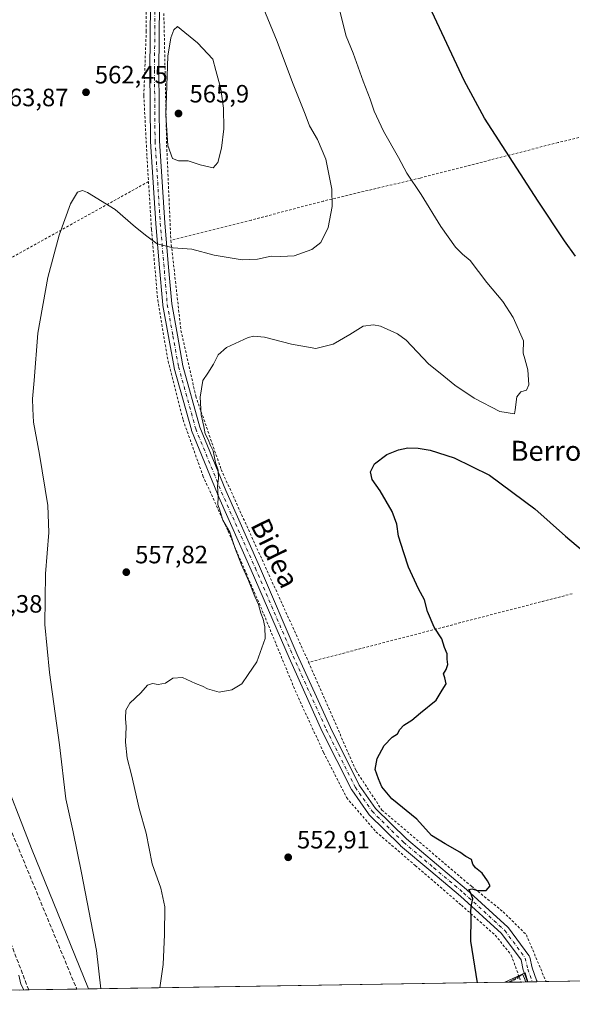
# Model space of a CAD drawing. Units: metres. Extents: x 606943 to 610402, y 4761655 to 4764022.
# Drawn here: x 607339 to 607561, y 4761655 to 4762049 of the extents above; entities that cross this region are included whole.
import ezdxf
from ezdxf.enums import TextEntityAlignment as Align

# ---------------------------------------------------------------- set-up
doc = ezdxf.new("R2010")
doc.units = ezdxf.units.M
doc.header["$MEASUREMENT"] = 0
for name, pattern in [('DGN Style 2', [1.6480167562047852, 0.988810053722871, -0.6592067024819142]), ('DGN Style 3', [2.307223458686699, 1.648016756204785, -0.6592067024819142]), ('DGN Style 4', [2.6384748266838614, 1.318413404963828, -0.6592067024819142, 0.001648016756204785, -0.6592067024819142])]:
    doc.linetypes.add(name, pattern=pattern)
for name, color, linetype, lineweight in [('Agrupación de edificios', 50, 'DGN Style 3', 0), ('Agrupación de edificios CxS', 7, 'Continuous', 0), ('Alambrada', 7, 'DGN Style 2', 0), ('Comarca CxS', 21, 'Continuous', 0), ('Comunidad Autónoma CxS', 142, 'Continuous', 0), ('Curva de nivel maestra', 30, 'Continuous', 30), ('Curva de nivel normal', 30, 'Continuous', 0), ('Entidad de ámbito territorial', 7, 'Continuous', 0), ('Entidad de ámbito territorial CxS', 92, 'Continuous', 0), ('Espacio natural protegido', 121, 'Continuous', 13), ('Espacio natural protegido CxS', 121, 'Continuous', 0), ('Instalación de energía eléctrica Cxs', 135, 'Continuous', 0), ('Municipio CxS', 4, 'Continuous', 0), ('Pista pavimentada Cxs', 135, 'Continuous', 0), ('Pista pavimentada eje', 135, 'DGN Style 4', 0), ('Prado CxS', 92, 'Continuous', 0), ('Provincia CxS', 1, 'Continuous', 0), ('Punto de cota en terreno', 7, 'Continuous', 0), ('Rótulo de punto de cota en terreno', 7, 'Continuous', 0), ('Seto lineal', 92, 'DGN Style 3', 0), ('Texto cartográfico', 7, 'Continuous', 0)]:
    doc.layers.add(name, color=color, linetype=linetype, lineweight=lineweight)
doc.styles.add('Style-Arial', font='txt')

# ---------------------------------------------------------------- blocks, each defined once
blk = doc.blocks.new('*U13')
at = {"layer": 'Prado CxS', "color": 92, "linetype": 'Continuous', "lineweight": 0}
blk.add_polyline3d([(608096.1111000003, 4761672.5275, 555.497199999998), (607542.7180000005, 4761663.741599999, 548.6000000000058), (607541.6846000003, 4761667.3586, 548.7195999999967), (607533.5174000004, 4761663.595600001, 549.092499999999), (607161.1524999999, 4761657.683800001, 541.092499999999)], dxfattribs=at)
blk = doc.blocks.new('*U15')
at = {"layer": 'Entidad de ámbito territorial CxS', "color": 92, "linetype": 'Continuous', "lineweight": 0, "flags": 128}
blk.add_lwpolyline([(607232.8899999995, 4762086.278), (607253.7480000008, 4762023.231000001), (607265.4950000002, 4761979.042999999), (607265.6206774596, 4761978.219694782), (607265.6220000014, 4761978.211), (607267.521999999, 4761965.757), (607280.354000001, 4761924.507999999), (607300.1529999992, 4761877.301), (607310.3429999994, 4761828.135000001), (607321.9469999997, 4761777.980000001), (607331.075572345, 4761750.430390836), (607331.079, 4761750.42), (607344.1599999992, 4761717.114), (607366.9598718138, 4761660.951247873), (606979.5100008164, 4761654.799982348), (606964.9827516385, 4762584.258687882)], dxfattribs=at)
blk = doc.blocks.new('*U17')
at = {"layer": 'Espacio natural protegido CxS', "color": 121, "linetype": 'Continuous', "lineweight": 0, "flags": 128}
blk.add_lwpolyline([(607232.8919000007, 4762086.2885), (607253.7500999992, 4762023.240499999), (607265.4966000007, 4761979.0526), (607265.6235999994, 4761978.220599999), (607265.6206774596, 4761978.219694782), (607245.6246, 4761972.519800001), (607235.8263000001, 4761944.8989), (607264.8844000008, 4761866.715), (607288.9236999999, 4761806.403), (607314.4310999988, 4761751.853999999), (607331.075572345, 4761750.430390836), (607331.0811000008, 4761750.4299), (607331.0991000012, 4761750.374899999), (607344.1617000004, 4761717.1239), (607366.9658120634, 4761660.951348355), (607366.9598718138, 4761660.951247873), (606979.5100008164, 4761654.799982348), (606964.9827516385, 4762584.258687882)], dxfattribs=at)
at = {"layer": 'Espacio natural protegido CxS', "color": 121, "linetype": 'Continuous', "lineweight": 0}
blk.add_3dface([(607541.7764096418, 4761663.726723702), (607535.0419386995, 4761663.619810535), (607540.7330999994, 4761666.776400001), (607541.6911000008, 4761664.401400001)], dxfattribs=at)
blk = doc.blocks.new('5PATER')
at = {"layer": 'Instalación de energía eléctrica Cxs', "linetype": 'Continuous', "lineweight": 0}
h = blk.add_hatch(color=51, dxfattribs=at)
edge = h.paths.add_edge_path()
edge.add_ellipse((0, 0), major_axis=(-0.1095731443231308, -0.1110710700762829), ratio=0.9994222409660322, start_angle=0, end_angle=360)

msp = doc.modelspace()

# ---------------------------------------------------------------- linework, layer by layer
at = {"layer": 'Agrupación de edificios', "color": 50, "linetype": 'DGN Style 3', "lineweight": 0, "extrusion": (0.04606646893927488, 0.02122533353958063, 0.9987128544559745), "elevation": 129603.3112126373, "flags": 128}
msp.add_lwpolyline([(4070450.989145745, -2541102.268908456), (4070450.989145746, -2541104.735335525)], dxfattribs=at)
at = {"layer": 'Agrupación de edificios', "color": 50, "linetype": 'DGN Style 3', "lineweight": 0, "extrusion": (0.0429000834145766, 0.005683110386141839, 0.9990632037560794), "elevation": 53672.89870817807, "flags": 128}
msp.add_lwpolyline([(4640641.737862387, -1226435.905383277), (4640641.835673186, -1226436.221964194), (4640638.114386089, -1226436.771936884)], dxfattribs=at)
at = {"layer": 'Agrupación de edificios', "color": 50, "linetype": 'DGN Style 3', "lineweight": 0, "extrusion": (0.04526668799413133, 0.02085662670010927, 0.9987571917541992), "elevation": 127361.7784243218, "flags": 128}
msp.add_lwpolyline([(4070460.455127859, -2541194.233952623), (4070460.455127859, -2541200.439753512)], dxfattribs=at)
at = {"layer": 'Agrupación de edificios', "color": 50, "linetype": 'DGN Style 3', "lineweight": 0, "extrusion": (0.02655280003166065, 0.0004211805200140267, 0.9996473235183738), "elevation": 18686.23296273649, "flags": 128}
msp.add_lwpolyline([(4751429.19936339, -682723.6762700614), (4751429.19936339, -682721.657904456)], dxfattribs=at)
at = {"layer": 'Agrupación de edificios', "color": 50, "linetype": 'DGN Style 3', "lineweight": 0, "extrusion": (0.05238080737071123, 0.0008317728541464444, 0.998626836797966), "elevation": 36332.2074103764, "flags": 128}
msp.add_lwpolyline([(4751417.356260377, -682099.3155916871), (4751417.356260377, -682094.7935128962)], dxfattribs=at)
at = {"layer": 'Agrupación de edificios', "color": 50, "linetype": 'DGN Style 3', "lineweight": 0, "extrusion": (0.0688176908055485, 0.001092512213847388, 0.9976286542843759), "elevation": 47559.27763735063, "flags": 128}
msp.add_lwpolyline([(4751420.011334439, -681392.6504986661), (4751420.011334439, -681390.0424863589)], dxfattribs=at)
at = {"layer": 'Agrupación de edificios', "color": 50, "linetype": 'DGN Style 3', "lineweight": 0, "extrusion": (0.02859490612037886, 0.000473710794843273, 0.99959096981818), "elevation": 20176.77285863638, "flags": 128}
msp.add_lwpolyline([(4750947.145034031, -686035.1064177365), (4750947.145034031, -686035.0399814514)], dxfattribs=at)
at = {"layer": 'Agrupación de edificios CxS', "color": 7, "linetype": 'Continuous', "lineweight": 0}
msp.add_3dface([(607542.7180000005, 4761663.741599999, 548.7188000000025), (607533.5174000004, 4761663.595600001, 549.1907000000066), (607541.6846000003, 4761667.3586, 548.7425999999978)], dxfattribs=at)
at = {"layer": 'Alambrada', "color": 7, "linetype": 'DGN Style 2', "lineweight": 0, "extrusion": (-0.2491480125861427, 0.9676754440504669, 0.03910885840966506), "elevation": 4456544.202444044, "flags": 128}
msp.add_lwpolyline([(-1775677.6368849, -173876.4286368316), (-1775665.318208124, -173876.4688676099), (-1775568.653955296, -173870.1886629767)], dxfattribs=at)
at = {"layer": 'Alambrada', "color": 7, "linetype": 'DGN Style 2', "lineweight": 0, "extrusion": (-0.283072470710871, 0.6666020390750443, 0.6895735623025554), "elevation": 3002536.769121693, "flags": 128}
msp.add_lwpolyline([(-2420388.773669839, -2858155.711552142), (-2420384.491209447, -2858155.371045828), (-2420384.485261864, -2858155.370769667)], dxfattribs=at)
at = {"layer": 'Alambrada', "color": 7, "linetype": 'DGN Style 2', "lineweight": 0, "extrusion": (-0.00174195329782198, 0.004805679644973778, 0.9999869354355878), "elevation": 22373.61695096391, "flags": 128}
msp.add_lwpolyline([(607539.4244711674, 4761612.983652769), (607540.0844874108, 4761611.162831744)], dxfattribs=at)
at = {"layer": 'Alambrada', "color": 7, "linetype": 'DGN Style 2', "lineweight": 0}
for points in [[(607388.7100999998, 4762154.630100001, 559.796199999997), (607390.4101, 4762143.3201, 560.2268999999942), (607390.7301000003, 4762117.300100001, 561.4459000000061), (607390.1601, 4762077.890100001, 562.811799999996), (607390.1001000004, 4762043.9801, 563.9588999999978), (607389.1201, 4762018.1801, 564.2675000000017), (607390.3901000004, 4761993.720100001, 563.3629999999976), (607391.0000999998, 4761983.8201, 562.4772999999988)], [(607397.1001000004, 4762052.6801, 564.2753999999986), (607398.2600999996, 4761998.380100001, 564.8546999999963), (607399.9401000004, 4761960.3101, 560.2595000000001)], [(607583.9901000002, 4762006.4901, 547.4094000000041), (607554.8901000004, 4761999.390100001, 547.4700000000012), (607499.6700999998, 4761985.210100001, 554.3316999999952), (607460.9801000003, 4761976.0001, 560.3246999999974), (607432.0701000001, 4761968.360099999, 562.3674000000028), (607399.9401000004, 4761960.3101, 560.2595000000001)], [(607391.0000999998, 4761983.8201, 562.4772999999988), (607372.0800999999, 4761973.3101, 559.6861000000063), (607360.4600999998, 4761966.9001, 559.2829000000056), (607320.1001000004, 4761944.4101, 564.8617999999988), (607300.6501000002, 4761933.0701, 565.5234999999957), (607278.8000999996, 4761920.0101, 565.2611999999936)], [(607391.0000999998, 4761983.8201, 562.4772999999988), (607392.1901000004, 4761964.600099999, 560.4279999999999), (607394.6901000004, 4761936.470100001, 557.890400000004), (607398.8101000005, 4761912.050100001, 556.2559000000037), (607404.8501000004, 4761888.4801, 555.3696000000054), (607412.7600999996, 4761866.140100001, 555.1566000000021), (607422.8400999998, 4761843.9301, 554.8928000000016), (607437.1101000002, 4761810.8101, 554.4309999999969), (607450.2801000001, 4761778.850099999, 553.0387000000047), (607461.0701000001, 4761755.470100001, 551.3334000000032), (607470.2600999996, 4761737.4301, 550.8773999999976), (607482.0100999996, 4761723.7301, 550.9122999999963), (607497.7100999998, 4761710.3301, 550.5633999999991), (607516.1700999998, 4761694.4301, 549.9801000000007), (607529.7001, 4761682.440099999, 549.3690999999963), (607536.1201, 4761674.5101, 549.0823999999993), (607539.3901000004, 4761665.520099999, 548.8902999999991)], [(607399.9401000004, 4761960.3101, 560.2595000000001), (607403.9801000003, 4761924.300100001, 556.7728000000062), (607409.9200999998, 4761897.9801, 555.129700000005), (607420.0701000001, 4761868.630100001, 554.6186000000016), (607455.0701000001, 4761791.590100001, 553.1858999999968)], [(607455.0701000001, 4761791.590100001, 553.1858999999968), (607474.0100999996, 4761748.2501, 550.6383999999962), (607484.3501000004, 4761732.4901, 550.3604999999952), (607520.1901000004, 4761702.020099999, 549.8929999999964), (607532.8701, 4761691.800100001, 549.5841999999975), (607542.1700999998, 4761682.610099999, 549.2244999999966), (607550.0466999998, 4761663.857999999, 548.476999999999)]]:
    msp.add_polyline3d(points, dxfattribs=at)
at = {"layer": 'Comarca CxS', "color": 21, "linetype": 'Continuous', "lineweight": 0, "flags": 128}
msp.add_lwpolyline([(609483.3707660064, 4761694.55199558), (608958.3493665372, 4761686.216604928), (608216.9391016464, 4761674.445796312), (607541.7764096418, 4761663.726723702), (607535.0419386995, 4761663.619810535), (607366.9658120634, 4761660.951348355), (607366.9598718138, 4761660.951247873), (606979.5100008164, 4761654.799982348), (606964.9827516385, 4762584.258687882), (606964.9825343359, 4762584.272053517), (606956.877800001, 4763102.816000001), (606949.492369335, 4763575.339002389), (606949.4922000006, 4763575.350799999), (606943.3500008179, 4763968.329982326), (607656.9727582784, 4763979.657245526), (607656.9770031244, 4763979.657328938), (607944.9033000013, 4763984.227600001), (608961.6277598558, 4764000.36585415), (609351.1913830203, 4764006.549362707)], dxfattribs=at)
at = {"layer": 'Comunidad Autónoma CxS', "color": 142, "linetype": 'Continuous', "lineweight": 0, "flags": 128}
msp.add_lwpolyline([(609483.3707660064, 4761694.55199558), (608958.3493665372, 4761686.216604928), (608216.9391016464, 4761674.445796312), (607541.7764096418, 4761663.726723702), (607535.0419386995, 4761663.619810535), (607366.9658120634, 4761660.951348355), (607366.9598718138, 4761660.951247873), (606979.5100008164, 4761654.799982348), (606964.9827516385, 4762584.258687882), (606964.9825343359, 4762584.272053517), (606956.877800001, 4763102.816000001), (606949.492369335, 4763575.339002389), (606949.4922000006, 4763575.350799999), (606943.3500008179, 4763968.329982326), (607656.9727582784, 4763979.657245526), (607656.9770031244, 4763979.657328938), (607944.9033000013, 4763984.227600001), (608961.6277598558, 4764000.36585415), (609351.1913830203, 4764006.549362707)], dxfattribs=at)
at = {"layer": 'Curva de nivel maestra', "color": 30, "linetype": 'Continuous', "lineweight": 30, "elevation": 550.0000000000001, "flags": 128}
for points in [[(607561.8300000001, 4761953.950099999), (607557.3700000001, 4761960.050100001), (607546.8799999999, 4761975.890100001), (607525.4800000006, 4762009.1601), (607517.29, 4762024.1801), (607503.3600000005, 4762053.8201)], [(607522.5859000003, 4761663.4222), (607519.9199999999, 4761680.030099999), (607520.1100000005, 4761689.550100001), (607519.9600000001, 4761692.1501), (607520.2199999997, 4761694.590100001), (607520.79, 4761696.940099999), (607519.8600000005, 4761699.5601), (607519.0999999996, 4761700.690099999), (607520.5099999999, 4761700.940099999), (607522.5599999996, 4761700.2601), (607526.1399999997, 4761700.270099999), (607527.7199999997, 4761702.1801), (607526.5700000003, 4761704.190099999), (607524.4299999997, 4761707.270099999), (607521.8200000003, 4761709.4001), (607520.7999999998, 4761710.9001), (607520.2599999999, 4761712.710100001), (607517.9800000006, 4761713.840100001), (607515.5, 4761715.610099999), (607509.7199999997, 4761718.9101), (607504.2100000001, 4761722.3201), (607498.3499999996, 4761728.8301), (607488.3799999999, 4761736.960100001), (607484.29, 4761741.8201), (607483.0599999996, 4761744.960100001), (607481.6200000001, 4761748.7401), (607482.5, 4761753.0701), (607485.29, 4761758.280099999), (607488.4299999997, 4761761.5601), (607490.5499999998, 4761762.940099999), (607491.5, 4761764.6601), (607493.0899999999, 4761766.360099999), (607496.2999999998, 4761768.4001), (607499.7599999999, 4761771.4001), (607506.0999999996, 4761776.420100001), (607508.5099999999, 4761780.4101), (607510.1100000005, 4761782.9001), (607509.5899999999, 4761785.370100001), (607509, 4761786.9001), (607510.0700000003, 4761788.7401), (607510.7100000001, 4761790.7401), (607510.4600000001, 4761792.780099999), (607510.4800000006, 4761794.9901), (607509.4299999997, 4761797.4901), (607508.3399999999, 4761800.9101), (607505.2800000003, 4761805.670100001), (607502.6600000003, 4761811.9301), (607501.4100000003, 4761816.4901), (607498.9699999997, 4761820.950099999), (607495.0499999998, 4761829.540100001), (607493.1600000003, 4761835.390100001), (607491.0300000003, 4761842.020099999), (607490.29, 4761846.7301), (607488.5199999996, 4761851.8201), (607483.6600000003, 4761860.0701), (607480.4699999997, 4761864.6501), (607479.8300000001, 4761867.710100001), (607481.4600000001, 4761870.950099999), (607486.4000000004, 4761874.610099999), (607491.04, 4761876.5701), (607494.7999999998, 4761877.2601), (607498.9199999999, 4761877.140100001), (607503.7000000002, 4761876.3201), (607513.2199999997, 4761873.360099999), (607527.4800000006, 4761866.4301), (607545.5099999999, 4761852.950099999), (607557.7800000003, 4761841.950099999), (607571.4900000002, 4761830.4801)]]:
    msp.add_lwpolyline(points, dxfattribs=at)
at = {"layer": 'Curva de nivel normal', "color": 30, "linetype": 'Continuous', "lineweight": 0, "flags": 128}
for points, elevation in [([(607371.9567, 4761661.0307), (607370.2599999999, 4761676.34), (607364.2199999997, 4761707.4), (607360.9000000004, 4761723.789999999), (607357.9400000004, 4761736.92), (607355.4199999999, 4761758.529999999), (607351.3499999996, 4761787.460000001), (607349.5899999999, 4761806.699999999), (607349.7699999996, 4761826.880000001), (607351.1600000003, 4761843.470000001), (607350.7199999997, 4761854.289999999), (607347.3600000005, 4761874.689999999), (607345, 4761887.52), (607344.7100000001, 4761892.890000001), (607344.5999999996, 4761896.9), (607345.2800000003, 4761904.199999999), (607346.75, 4761923.199999999), (607350.7800000003, 4761945.42), (607355.2300000006, 4761962.42), (607359.8399999999, 4761974.939999999), (607362.5800000001, 4761979.550000001), (607364.5499999998, 4761980.16), (607366.6299999999, 4761979.42), (607377.6200000001, 4761972.57), (607385.8200000003, 4761965.560000001), (607390.2999999998, 4761961.980000001), (607394.4699999997, 4761958.84), (607400.8799999999, 4761957.34), (607408.3600000005, 4761956.74), (607417.2999999998, 4761954.359999999), (607428.5199999996, 4761952.539999999), (607434.6699999999, 4761952.74), (607440.0700000003, 4761954), (607443.9299999997, 4761953.810000001), (607449.2400000002, 4761954.16), (607456.2800000003, 4761956.560000001), (607459.9400000004, 4761959.42), (607462.9100000003, 4761965.42), (607464.4699999997, 4761973.77), (607464.3200000003, 4761980.76), (607462, 4761992.77), (607458.6299999999, 4762000.67), (607455.3600000005, 4762006.08), (607453.6299999999, 4762010.74), (607448.5499999998, 4762023.380000001), (607442.5099999999, 4762039.74), (607436.8700000001, 4762053.390000001)], 560), ([(607395.5352999996, 4761661.404999999), (607396.8700000001, 4761670.699999999), (607397.4199999999, 4761682.74), (607397.4699999997, 4761693.720000001), (607395.9800000006, 4761701.24), (607392.5199999996, 4761710.960000001), (607390.0999999996, 4761723.210000001), (607387.2599999999, 4761733.16), (607384.2000000002, 4761746.529999999), (607382.5099999999, 4761753.230000001), (607381.8399999999, 4761759.66), (607382.0999999996, 4761765.689999999), (607381.8499999996, 4761769.02), (607381.9800000006, 4761772.41), (607383.5, 4761775.230000001), (607387.9600000001, 4761779.380000001), (607390.6299999999, 4761782.380000001), (607392.6299999999, 4761783.060000001), (607394.8399999999, 4761782.680000001), (607397.7999999998, 4761783.16), (607400.7599999999, 4761785.17), (607404.6200000001, 4761785.529999999), (607409.7400000002, 4761783.100000001), (607412.5800000001, 4761782.039999999), (607414.5800000001, 4761780.91), (607419.2999999998, 4761779.560000001), (607424.2999999998, 4761780.5), (607428.2999999998, 4761782.930000001), (607430.8899999997, 4761786.640000001), (607434.3200000003, 4761791.77), (607437.7000000002, 4761801.140000001), (607437.5999999996, 4761805.710000001), (607436.9100000003, 4761808.82), (607435.9000000004, 4761811.210000001), (607434.9600000001, 4761814.689999999), (607433.5099999999, 4761817.810000001), (607431.0499999998, 4761824.310000001), (607428.1600000003, 4761830.52), (607425.6399999997, 4761837.08), (607423.4800000006, 4761843.59), (607420.7999999998, 4761848.41), (607419.5999999996, 4761852.369999999), (607418.7400000002, 4761854.680000001), (607418.8600000005, 4761857.67), (607418.6200000001, 4761862.15), (607418.9800000006, 4761865.07), (607418.8399999999, 4761868.41), (607417.7999999998, 4761871.449999999), (607416.8600000005, 4761876.119999999), (607415.8600000005, 4761878.25), (607414.8600000005, 4761880.600000001), (607413.7199999997, 4761882.869999999), (607413.1600000003, 4761885.800000001), (607412.0700000003, 4761890.52), (607411.6600000003, 4761897.539999999), (607412.75, 4761904.220000001), (607414.7300000006, 4761907.17), (607417.0599999996, 4761910.75), (607418.8399999999, 4761914.449999999), (607422.25, 4761917.480000001), (607430.9000000004, 4761921.380000001), (607433.1200000001, 4761921.939999999), (607437.4400000004, 4761921.51), (607448.1799999997, 4761918.710000001), (607457.9600000001, 4761917.060000001), (607464.8600000005, 4761918.74), (607471.5499999998, 4761922.66), (607476.8899999997, 4761926.029999999), (607481.0499999998, 4761926.529999999), (607483.7599999999, 4761925.970000001), (607490.5899999999, 4761922.9), (607494.1399999997, 4761920.350000001), (607503.04, 4761910.939999999), (607509.1900000004, 4761905.970000001), (607513.5199999996, 4761902.42), (607521.29, 4761897.189999999), (607531.5800000001, 4761891.810000001), (607537.4000000004, 4761890.850000001), (607537.7000000002, 4761892.550000001), (607538.3600000005, 4761897.720000001), (607539.9699999997, 4761899.730000001), (607542.2800000003, 4761900.380000001), (607543.2100000001, 4761902.57), (607542.7100000001, 4761908.5), (607541.5199999996, 4761912.970000001), (607540.9400000004, 4761915.130000001), (607540.9900000002, 4761920.050000001), (607536.9400000004, 4761929.460000001), (607532.7000000002, 4761935.82), (607526.4000000004, 4761943.4), (607519.6299999999, 4761952.230000001), (607516.5999999996, 4761954.730000001), (607513.7999999998, 4761957.539999999), (607508.0099999999, 4761965.800000001), (607500.1100000005, 4761978.560000001), (607494.3899999997, 4761987.17), (607490.9500000002, 4761993.449999999), (607485.0199999996, 4762003.960000001), (607481.2300000006, 4762011.99), (607479.7000000002, 4762016.710000001), (607476.8600000005, 4762023.99), (607472.8099999996, 4762035.08), (607470.1200000001, 4762041.960000001), (607466.9199999999, 4762054.59)], 555), ([(607402.6200000001, 4762045.74), (607401.0800000001, 4762044.5), (607399.8700000001, 4762041.26), (607398.79, 4762033.91), (607397.8700000001, 4762010.390000001), (607398.7000000002, 4761998.26), (607400.6100000005, 4761992.980000001), (607402.9600000001, 4761992.109999999), (607406.8499999996, 4761992.039999999), (607411.6900000004, 4761990.449999999), (607416.8399999999, 4761989.26), (607418.6900000004, 4761991.42), (607420.2100000001, 4761997.08), (607421.1200000001, 4762004.84), (607421.0300000003, 4762013.109999999), (607419.9100000003, 4762020.84), (607417.8799999999, 4762028.140000001), (607416.79, 4762032.789999999), (607410.6299999999, 4762039.26), (607402.6200000001, 4762045.74)], 565), ([(607339.0599999996, 4761666.41), (607339.8799999999, 4761662.869999999), (607341.1144000003, 4761660.540999999)], 560)]:
    msp.add_lwpolyline(points, dxfattribs=dict(at, elevation=elevation))
at = {"layer": 'Entidad de ámbito territorial', "color": 7, "linetype": 'Continuous', "lineweight": 0, "flags": 128}
msp.add_lwpolyline([(607366.959871813, 4761660.951247871), (607344.1599999983, 4761717.114000001), (607331.0789999992, 4761750.42), (607331.0755999989, 4761750.430400001)], dxfattribs=at)
msp.add_lwpolyline([(607366.959871813, 4761660.951247871), (607344.1599999983, 4761717.114000001), (607331.0789999992, 4761750.42), (607331.0755999989, 4761750.430400001)], dxfattribs=at)
at = {"layer": 'Entidad de ámbito territorial CxS', "color": 92, "linetype": 'Continuous', "lineweight": 0, "flags": 128}
msp.add_lwpolyline([(608216.9391016464, 4761674.445796312), (607541.7764096418, 4761663.726723702), (607535.0419386995, 4761663.619810535), (607366.9658120634, 4761660.951348355), (607366.9598718138, 4761660.951247873), (607344.1599999992, 4761717.114), (607331.079, 4761750.42), (607331.075572345, 4761750.430390836), (607321.9469999997, 4761777.980000001), (607310.3429999994, 4761828.135000001), (607300.1529999992, 4761877.301), (607280.354000001, 4761924.507999999), (607267.521999999, 4761965.757), (607265.6220000014, 4761978.211), (607265.6206774596, 4761978.219694782), (607265.4950000002, 4761979.042999999), (607253.7480000008, 4762023.231000001), (607232.8899999995, 4762086.278)], dxfattribs=at)
at = {"layer": 'Espacio natural protegido', "color": 121, "linetype": 'Continuous', "lineweight": 13, "flags": 128}
for points in [[(607331.0755999989, 4761750.430400001), (607331.0811, 4761750.429899998), (607331.0991000005, 4761750.374899998), (607344.1616999996, 4761717.123899999), (607366.9658234003, 4761660.95134236)], [(607535.0418580453, 4761663.619765798), (607540.7330999986, 4761666.776400002), (607541.6910999999, 4761664.401400002), (607541.776414463, 4761663.726685554)]]:
    msp.add_lwpolyline(points, dxfattribs=at)
at = {"layer": 'Espacio natural protegido CxS', "color": 121, "linetype": 'Continuous', "lineweight": 0, "flags": 128}
msp.add_lwpolyline([(609483.3707660064, 4761694.55199558), (608958.3493665372, 4761686.216604928), (608216.9391016464, 4761674.445796312), (607541.7764096418, 4761663.726723702), (607535.0419386995, 4761663.619810535), (607366.9658120634, 4761660.951348355), (607366.9598718138, 4761660.951247873), (606979.5100008164, 4761654.799982348), (606964.9827516385, 4762584.258687882), (606964.9825343359, 4762584.272053517), (606956.877800001, 4763102.816000001)], dxfattribs=at)
at = {"layer": 'Municipio CxS', "color": 4, "linetype": 'Continuous', "lineweight": 0, "flags": 128}
msp.add_lwpolyline([(609483.3707660064, 4761694.55199558), (608958.3493665372, 4761686.216604928), (608216.9391016464, 4761674.445796312), (607541.7764096418, 4761663.726723702), (607535.0419386995, 4761663.619810535), (607366.9658120634, 4761660.951348355), (607366.9598718138, 4761660.951247873), (606979.5100008164, 4761654.799982348), (606964.9827516385, 4762584.258687882), (606964.9825343359, 4762584.272053517), (606956.877800001, 4763102.816000001), (606949.492369335, 4763575.339002389), (606949.4922000006, 4763575.350799999), (606943.3500008179, 4763968.329982326), (607656.9727582784, 4763979.657245526), (607656.9770031244, 4763979.657328938), (607944.9033000013, 4763984.227600001), (608961.6277598558, 4764000.36585415), (609351.1913830203, 4764006.549362707)], dxfattribs=at)
at = {"layer": 'Pista pavimentada Cxs', "color": 135, "linetype": 'Continuous', "lineweight": 0, "extrusion": (0.02823590026823427, 0.0004483793238952621, 0.9996011869200759), "elevation": 19838.04715091065, "flags": 128}
msp.add_lwpolyline([(4751417.071995736, -682786.4659948325), (4751417.071995736, -682782.6982174194)], dxfattribs=at)
at = {"layer": 'Pista pavimentada Cxs', "color": 135, "linetype": 'Continuous', "lineweight": 0}
for points in [[(607395.5201000003, 4762068.257900001, 563.6031999999977), (607395.1902999999, 4762028.270099999, 564.6165999999939), (607395.4197000006, 4762000.044700001, 564.4765999999945), (607396.4615000002, 4761983.659499999, 563.0580000000045), (607397.5053000003, 4761967.3095, 560.9293999999937), (607398.8985000001, 4761951.089500001, 559.2243000000017), (607400.2962999997, 4761934.852700001, 557.6661000000023), (607402.5417, 4761922.4147, 556.7828000000009), (607404.7569000004, 4761910.116699999, 556.0077000000019), (607411.5865000002, 4761885.557700001, 554.9851000000053), (607421.8865, 4761860.260500001, 554.7544000000053), (607435.3942999998, 4761829.8815, 554.3426999999938), (607450.5170999998, 4761794.7369, 553.372000000003), (607463.7599, 4761765.460899999, 551.7125999999989), (607475.3201000001, 4761742.474500001, 550.6454999999987), (607481.8411999998, 4761733.136499999, 550.522100000002), (607494.2435, 4761720.921700001, 550.3812000000034), (607506.2050000001, 4761710.841700001, 550.2130000000034), (607518.1999000004, 4761700.7369, 549.9357000000019), (607518.2525000004, 4761700.6907, 549.9342000000033), (607534.8025000002, 4761685.6107, 549.3960999999981), (607534.9691000005, 4761685.437100001, 549.3870000000024), (607535.0372000001, 4761685.3509, 549.3828000000067), (607543.1771, 4761674.3509, 548.9614000000003), (607543.3125, 4761674.1381, 548.9499999999971), (607543.4168999996, 4761673.908299999, 548.9388000000035), (607543.4883000003, 4761673.666300001, 548.9281000000046), (607544.4325000001, 4761669.3685, 548.7621999999974), (607546.2477000002, 4761664.3869, 548.6300000000047), (607546.2895000001, 4761664.2567, 548.6264999999985), (607546.4173999997, 4761663.8004, 548.6143000000011), (607542.6517000003, 4761663.740599999, 548.7207000000053), (607541.0089999996, 4761668.249100001, 548.7924999999959), (607540.9420999996, 4761668.478900001, 548.8028000000049), (607540.0546000004, 4761672.5185, 548.9640999999974), (607532.2478999998, 4761683.0681, 549.3145999999979), (607515.8537, 4761698.006100001, 550.006899999993), (607503.8853000002, 4761708.0887, 550.3662999999942), (607491.8702999996, 4761718.2137, 550.6003000000055), (607491.7671999997, 4761718.307700001, 550.6027000000031), (607479.1971000005, 4761730.687700001, 550.8040999999939), (607479.0812999997, 4761730.813100001, 550.8071999999956), (607478.9842999997, 4761730.9397, 550.809500000003), (607472.2943000002, 4761740.519500001, 550.9714999999997), (607472.2112999996, 4761740.6501, 550.9712000000001), (607472.1621000003, 4761740.7413, 550.9712000000001), (607460.5270999996, 4761763.876300001, 551.8092999999935), (607460.4951, 4761763.943299999, 551.8123999999953), (607447.2235000003, 4761793.283500001, 553.3512999999948), (607432.0960999997, 4761828.4387, 554.4391999999935), (607418.5855, 4761858.8237, 554.8902999999991), (607418.5630999999, 4761858.876300001, 554.8910000000033), (607408.2131000003, 4761884.2963, 555.2839999999997), (607408.1887999997, 4761884.3595, 555.2863000000071), (607408.1458999999, 4761884.492900001, 555.2908000000025), (607401.2659, 4761909.232899999, 556.1533000000054), (607401.2287, 4761909.3961, 556.1598999999987), (607398.9987000005, 4761921.775699999, 556.8295000000071), (607396.7380999997, 4761934.298900001, 557.7612999999983), (607396.7169000005, 4761934.460899999, 557.7743999999948), (607395.3118000003, 4761950.780900001, 559.1604999999981), (607393.9167, 4761967.0211, 560.7805999999982), (607393.9139, 4761967.060500001, 560.7850000000036), (607392.8689000001, 4761983.4307, 562.6046999999963), (607391.8236999996, 4761999.865900001, 563.8858000000037), (607391.8202999998, 4761999.965500001, 563.8916999999929), (607391.5903000003, 4762028.270099999, 564.3116000000009), (607391.9203000005, 4762068.292500001, 563.402700000006)], [(607542.6516000004, 4761663.740599999, 548.7207000000053), (607541.0089999996, 4761668.249100001, 548.7924999999959), (607540.9420999996, 4761668.478900001, 548.8028000000049), (607540.0546000004, 4761672.5185, 548.9640999999974), (607532.2478999998, 4761683.0681, 549.3145999999979), (607515.8537, 4761698.006100001, 550.006899999993), (607503.8853000002, 4761708.0887, 550.3662999999942), (607491.8702999996, 4761718.2137, 550.6003000000055), (607491.7671999997, 4761718.307700001, 550.6027000000031), (607479.1971000005, 4761730.687700001, 550.8040999999939), (607479.0812999997, 4761730.813100001, 550.8071999999956), (607478.9842999997, 4761730.9397, 550.809500000003), (607472.2943000002, 4761740.519500001, 550.9714999999997), (607472.2112999996, 4761740.6501, 550.9712000000001), (607472.1621000003, 4761740.7413, 550.9712000000001), (607460.5270999996, 4761763.876300001, 551.8092999999935), (607460.4951, 4761763.943299999, 551.8123999999953), (607447.2235000003, 4761793.283500001, 553.3512999999948), (607432.0960999997, 4761828.4387, 554.4391999999935), (607418.5855, 4761858.8237, 554.8902999999991), (607418.5630999999, 4761858.876300001, 554.8910000000033), (607408.2131000003, 4761884.2963, 555.2839999999997), (607408.1887999997, 4761884.3595, 555.2863000000071), (607408.1458999999, 4761884.492900001, 555.2908000000025), (607401.2659, 4761909.232899999, 556.1533000000054), (607401.2287, 4761909.3961, 556.1598999999987), (607398.9987000005, 4761921.775699999, 556.8295000000071), (607396.7380999997, 4761934.298900001, 557.7612999999983), (607396.7169000005, 4761934.460899999, 557.7743999999948), (607395.3118000003, 4761950.780900001, 559.1604999999981), (607393.9167, 4761967.0211, 560.7805999999982), (607393.9139, 4761967.060500001, 560.7850000000036), (607392.8689000001, 4761983.4307, 562.6046999999963), (607391.8236999996, 4761999.865900001, 563.8858000000037), (607391.8202999998, 4761999.965500001, 563.8916999999929), (607391.5903000003, 4762028.270099999, 564.3116000000009), (607391.9203000005, 4762068.292500001, 563.402700000006)], [(607395.5201000003, 4762068.257900001, 563.6031999999977), (607395.1902999999, 4762028.270099999, 564.6165999999939), (607395.4197000006, 4762000.044700001, 564.4765999999945), (607396.4615000002, 4761983.659499999, 563.0580000000045), (607397.5053000003, 4761967.3095, 560.9293999999937), (607398.8985000001, 4761951.089500001, 559.2243000000017), (607400.2962999997, 4761934.852700001, 557.6661000000023), (607402.5417, 4761922.4147, 556.7828000000009), (607404.7569000004, 4761910.116699999, 556.0077000000019), (607411.5865000002, 4761885.557700001, 554.9851000000053), (607421.8865, 4761860.260500001, 554.7544000000053), (607435.3942999998, 4761829.8815, 554.3426999999938), (607450.5170999998, 4761794.7369, 553.372000000003), (607463.7599, 4761765.460899999, 551.7125999999989), (607475.3201000001, 4761742.474500001, 550.6454999999987), (607481.8411999998, 4761733.136499999, 550.522100000002), (607494.2435, 4761720.921700001, 550.3812000000034), (607506.2050000001, 4761710.841700001, 550.2130000000034), (607518.1999000004, 4761700.7369, 549.9357000000019), (607518.2525000004, 4761700.6907, 549.9342000000033), (607534.8025000002, 4761685.6107, 549.3960999999981), (607534.9691000005, 4761685.437100001, 549.3870000000024), (607535.0372000001, 4761685.3509, 549.3828000000067), (607543.1771, 4761674.3509, 548.9614000000003), (607543.3125, 4761674.1381, 548.9499999999971), (607543.4168999996, 4761673.908299999, 548.9388000000035), (607543.4883000003, 4761673.666300001, 548.9281000000046), (607544.4325000001, 4761669.3685, 548.7621999999974), (607546.2477000002, 4761664.3869, 548.6300000000047), (607546.2895000001, 4761664.2567, 548.6264999999985), (607546.4173999997, 4761663.8004, 548.6143000000011)]]:
    msp.add_polyline3d(points, dxfattribs=at)
at = {"layer": 'Pista pavimentada eje', "color": 135, "linetype": 'DGN Style 4', "lineweight": 0}
msp.add_polyline3d([(607393.7200999996, 4762068.2751, 563.5237999999954), (607393.3901000004, 4762028.270099999, 564.4407999999967), (607393.6201, 4761999.9801, 564.1343999999954), (607394.6651, 4761983.545100001, 562.8295999999973), (607395.7100999998, 4761967.175100001, 560.8562999999995), (607397.1051000003, 4761950.9351, 559.2173999999941), (607398.5100999996, 4761934.6151, 557.7497000000003), (607400.7701000003, 4761922.095100001, 556.8098000000027), (607403.0000999998, 4761909.715100001, 556.1521999999968), (607409.8800999997, 4761884.975099999, 555.148000000001), (607420.2301000003, 4761859.5551, 554.8215999999958), (607433.7451, 4761829.1601, 554.3515999999945), (607448.8701, 4761794.0101, 553.3337999999932), (607462.1350999996, 4761764.6851, 551.8132999999943), (607473.7701000003, 4761741.550100001, 550.8469000000041), (607480.4600999998, 4761731.970100001, 550.6922999999952), (607493.0301000001, 4761719.590100001, 550.4952000000048), (607505.0450999998, 4761709.465100001, 550.2934999999999), (607517.0401, 4761699.360099999, 549.9648000000016), (607533.5900999998, 4761684.280099999, 549.3555000000051), (607541.7301000003, 4761673.280099999, 548.9493999999977), (607542.7001, 4761668.8651, 548.7600999999995), (607544.5563000003, 4761663.7709, 548.6665999999968)], dxfattribs=at)
at = {"layer": 'Prado CxS', "color": 92, "linetype": 'Continuous', "lineweight": 0, "extrusion": (0.05372569438460871, -0.0176643566541091, 0.9983994793001888), "elevation": -50923.35025488824, "flags": 128}
msp.add_lwpolyline([(4713200.501116558, 908679.2029110314), (4713203.614199804, 908681.3176627085), (4713197.4887146, 908687.9112321096)], dxfattribs=at)
at = {"layer": 'Prado CxS', "color": 92, "linetype": 'Continuous', "lineweight": 0, "extrusion": (0.06953070032989392, 0.001103855934659407, 0.9975792014741035), "elevation": 48046.18481513556, "flags": 128}
msp.add_lwpolyline([(4751419.771907435, -681351.002221907), (4751419.771907435, -681179.3486076415)], dxfattribs=at)
at = {"layer": 'Prado CxS', "color": 92, "linetype": 'Continuous', "lineweight": 0, "extrusion": (0.05847517869827985, 0.0009304318391551628, 0.9982884291490096), "elevation": 40504.18710104127, "flags": 128}
msp.add_lwpolyline([(4751395.34764841, -682013.1164417686), (4751395.34764841, -682011.0953271241)], dxfattribs=at)
at = {"layer": 'Prado CxS', "color": 92, "linetype": 'Continuous', "lineweight": 0, "extrusion": (0.05476181958192015, 0.0008683689601006741, 0.9984990681274701), "elevation": 37952.7825659471, "flags": 128}
msp.add_lwpolyline([(4751432.478998072, -681905.6985193572), (4751432.478998072, -681901.175863507)], dxfattribs=at)
at = {"layer": 'Prado CxS', "color": 92, "linetype": 'Continuous', "lineweight": 0, "extrusion": (0.04863271214917177, 0.0007739358862593915, 0.9988164297468579), "elevation": 33779.61993423533, "flags": 128}
msp.add_lwpolyline([(4751393.758445087, -682397.4226987994), (4751393.758445087, -682394.8177863049)], dxfattribs=at)
at = {"layer": 'Prado CxS', "color": 92, "linetype": 'Continuous', "lineweight": 0, "extrusion": (-0.001505680956364746, -2.26759180501098e-05, 0.9999988662046875), "elevation": -474.1412194574814, "flags": 128}
msp.add_lwpolyline([(607542.8553436857, 4761663.732072628), (607542.7889436105, 4761663.731072628)], dxfattribs=at)
at = {"layer": 'Prado CxS', "color": 92, "linetype": 'Continuous', "lineweight": 0, "extrusion": (-0.001359605471364749, -2.167026130139283e-05, 0.9999990755012538), "elevation": -380.6054081704577, "flags": 128}
msp.add_lwpolyline([(607544.7406514317, 4761663.763770222), (607542.9023497319, 4761663.73447022)], dxfattribs=at)
at = {"layer": 'Prado CxS', "color": 92, "linetype": 'Continuous', "lineweight": 0, "extrusion": (-0.001342952975967955, -2.128693396552316e-05, 0.9999990980116786), "elevation": -368.6629870064432, "flags": 128}
msp.add_lwpolyline([(607546.6062885938, 4761663.79363113), (607544.7451869154, 4761663.76413113)], dxfattribs=at)
at = {"layer": 'Prado CxS', "color": 92, "linetype": 'Continuous', "lineweight": 0, "extrusion": (0.01790240948705438, 0.0002841260774167971, 0.9998396986552045), "elevation": 12777.97466215361, "flags": 128}
msp.add_lwpolyline([(4751423.170994777, -682916.2688223247), (4751423.170994777, -682912.6384833254)], dxfattribs=at)
at = {"layer": 'Prado CxS', "color": 92, "linetype": 'Continuous', "lineweight": 0, "extrusion": (0.06094000833588314, 0.0009674355333810046, 0.9981409617145823), "elevation": 42178.22796774837, "flags": 128}
msp.add_lwpolyline([(4751420.178077161, -681875.5491874348), (4751420.178077161, -681753.1409325792)], dxfattribs=at)
at = {"layer": 'Prado CxS', "color": 92, "linetype": 'Continuous', "lineweight": 0, "extrusion": (-0.1147645498553916, -0.001821003788673316, 0.9933910519235066), "elevation": -77815.87609306318, "flags": 128}
msp.add_lwpolyline([(-4751425.577353352, 678363.4699454121), (-4751425.577353353, 678359.8342628048)], dxfattribs=at)
at = {"layer": 'Prado CxS', "color": 92, "linetype": 'Continuous', "lineweight": 0, "extrusion": (-0.03876384341493259, -0.0006154879012319044, 0.9992482102152329), "elevation": -25913.83436398974, "flags": 128}
msp.add_lwpolyline([(-4751418.35187313, 682389.70419365), (-4751418.35187313, 682370.4593019302)], dxfattribs=at)
at = {"layer": 'Prado CxS', "color": 92, "linetype": 'Continuous', "lineweight": 0}
msp.add_3dface([(607542.7180000005, 4761663.741599999, 548.6000000000058), (607533.5174000004, 4761663.595600001, 549.092499999999), (607541.6846000003, 4761667.3586, 548.7195999999967)], dxfattribs=at)
at = {"layer": 'Provincia CxS', "color": 1, "linetype": 'Continuous', "lineweight": 0, "flags": 128}
msp.add_lwpolyline([(609483.3707660064, 4761694.55199558), (608958.3493665372, 4761686.216604928), (608216.9391016464, 4761674.445796312), (607541.7764096418, 4761663.726723702), (607535.0419386995, 4761663.619810535), (607366.9658120634, 4761660.951348355), (607366.9598718138, 4761660.951247873), (606979.5100008164, 4761654.799982348), (606964.9827516385, 4762584.258687882), (606964.9825343359, 4762584.272053517), (606956.877800001, 4763102.816000001), (606949.492369335, 4763575.339002389), (606949.4922000006, 4763575.350799999), (606943.3500008179, 4763968.329982326), (607656.9727582784, 4763979.657245526), (607656.9770031244, 4763979.657328938), (607944.9033000013, 4763984.227600001), (608961.6277598558, 4764000.36585415), (609351.1913830203, 4764006.549362707)], dxfattribs=at)
at = {"layer": 'Seto lineal', "color": 92, "linetype": 'DGN Style 3', "lineweight": 0}
msp.add_polyline3d([(607343.0729, 4761660.572000001, 563.4817000000039), (607343.0701000001, 4761660.5801, 563.4811000000045), (607328.5201000003, 4761698.470100001, 563.9682999999932), (607307.7801000001, 4761742.450099999, 566.2081000000035), (607326.7100999998, 4761746.860099999, 569.4625999999989), (607362.3000999996, 4761660.880100001, 564.4671999999991), (607362.3009000003, 4761660.8773, 564.4676000000036)], dxfattribs=at)

# ---------------------------------------------------------------- block references
at = {"layer": 'Entidad de ámbito territorial CxS', "color": 92, "linetype": 'Continuous', "lineweight": 0}
msp.add_blockref('*U15', (0, 0), dxfattribs=at)
at = {"layer": 'Espacio natural protegido CxS', "color": 121, "linetype": 'Continuous', "lineweight": 0}
msp.add_blockref('*U17', (0, 0), dxfattribs=at)
at = {"layer": 'Prado CxS', "color": 92, "linetype": 'Continuous', "lineweight": 0}
msp.add_blockref('*U13', (0, 0), dxfattribs=at)
at = {"layer": 'Punto de cota en terreno', "color": 7, "linetype": 'Continuous', "lineweight": 0, "xscale": 10, "yscale": 10, "zscale": 10}
for p in [(607366, 4762019.5, 562.4499999999971), (607403, 4762011, 565.8999999999943), (607382.1200000001, 4761827.600000001, 557.820000000007), (607446.8799999999, 4761713.59, 552.9100000000036)]:
    msp.add_blockref('5PATER', p, dxfattribs=at)

# ---------------------------------------------------------------- texts
at = {"layer": 'Rótulo de punto de cota en terreno', "color": 7, "linetype": 'Continuous', "lineweight": 0, "style": 'Style-Arial'}
for s, p in [('562,45', (607369.5278000003, 4762023.027799999)), ('565,9', (607407.4096999997, 4762015.409700001)), ('563,87', (607329.8178000003, 4762013.9178)), ('557,82', (607385.6478000004, 4761831.127800001)), ('566,38', (607319.3978000004, 4761811.427800001)), ('552,91', (607450.4078000003, 4761717.117799999))]:
    msp.add_text(s, height=7.000000000000002, dxfattribs=at).set_placement(p)
at = {"layer": 'Texto cartográfico', "color": 7, "linetype": 'Continuous', "lineweight": 0, "style": 'Style-Arial'}
msp.add_text('Berroa', height=8, dxfattribs=at).set_placement((607553.0772926826, 4761876.12015), align=Align.MIDDLE_CENTER)
msp.add_text('Bidea', height=8, rotation=296.121780646682, dxfattribs=at).set_placement((607441.6219528485, 4761835.197758443), align=Align.MIDDLE_CENTER)

doc.saveas('drawing.dxf')
